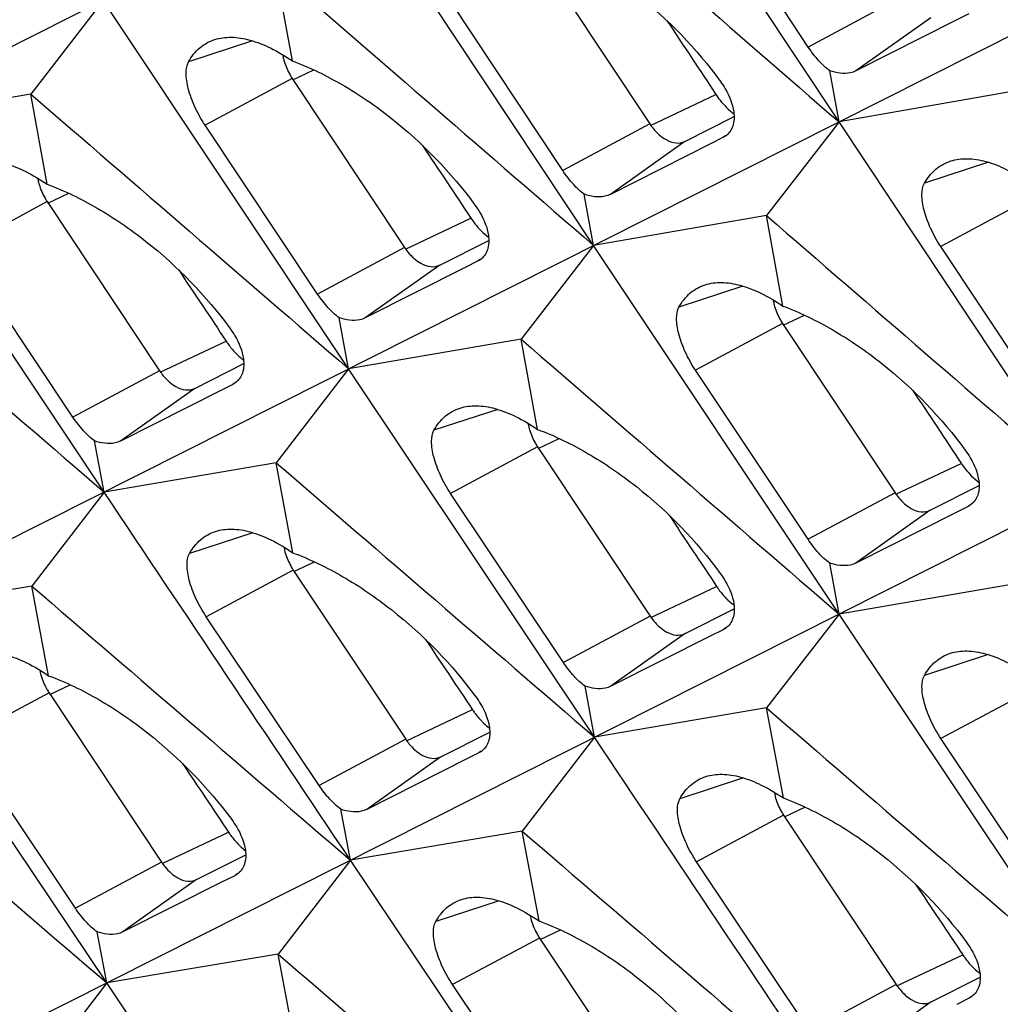
# Model space of a CAD drawing. Units: millimetres. Extents: x -27 to 53.2, y -31.9 to 40.8.
# Drawn here: x -6.4 to -2.6, y -3.9 to -0.1 of the extents above; entities that cross this region are included whole.
import ezdxf

# ---------------------------------------------------------------- set-up
doc = ezdxf.new("R2010")
doc.units = ezdxf.units.MM
doc.header["$LTSCALE"] = 16.335
doc.layers.get('0').update_dxf_attribs({"linetype": 'CONTINUOUS'})

msp = doc.modelspace()

# ---------------------------------------------------------------- linework, layer by layer
at = {"color": 7, "linetype": 'CONTINUOUS'}
for p, q in [((2.178, 4.1484), (-14.2056, -4.1012)), ((4.0589, 3.2079), (-12.3247, -5.0416)), ((5.9398, 2.2675), (-10.4438, -5.9821)), ((-3.2554, -0.4748), (-4.1933, 0.9405)), ((-4.1967, -0.9487), (-5.1363, 0.4657)), ((-3.3735, -0.1873), (-3.8037, 0.4622)), ((-4.4124, 0.1667), (-3.9811, -0.4821)), ((-5.3519, -0.2406), (-5.4148, 0.1069)), ((-6.0776, -0.0083), (-6.3557, -0.3676)), ((-5.1363, -1.4218), (-6.0776, -0.0083)), ((-4.3152, -0.6611), (-4.7462, -0.0121)), ((-2.7582, -0.0606), (-2.8062, -0.0848)), ((-2.8062, -0.0848), (-3.1905, -0.2788)), ((-3.2554, -0.4748), (-3.2905, -0.2787)), ((-5.3529, -0.3076), (-4.9216, -0.9564)), ((-6.3557, -0.3676), (-7.0172, -0.4814)), ((-6.2923, -0.7136), (-6.3557, -0.3676)), ((-2.5914, -0.3582), (-3.2554, -0.4748)), ((-6.0742, -1.8941), (-7.0172, -0.4814)), ((-5.2552, -1.1351), (-5.687, -0.4865)), ((-3.8466, -0.5494), (-3.6581, -0.4543)), ((-3.2554, -0.4748), (-3.5339, -0.8336)), ((-2.3158, -1.8892), (-3.2554, -0.4748)), ((-3.7488, -0.559), (-4.1325, -0.7525)), ((-3.7008, -0.5348), (-3.7488, -0.559)), ((-3.6909, -0.5288), (-3.7008, -0.5348)), ((-4.1967, -0.9487), (-4.2323, -0.7523)), ((-6.2926, -0.7804), (-5.8613, -1.4292)), ((-3.5339, -0.8336), (-4.1967, -0.9487)), ((-3.471, -1.181), (-3.5339, -0.8336)), ((-4.787, -1.0237), (-4.599, -0.9288)), ((-6.1936, -1.6072), (-6.6262, -0.9591)), ((-4.1967, -0.9487), (-4.4748, -1.3081)), ((-3.2554, -2.3623), (-4.1967, -0.9487)), ((-2.4343, -1.6016), (-2.8653, -0.9525)), ((-4.6415, -1.0092), (-4.6894, -1.0334)), ((-4.6316, -1.0032), (-4.6415, -1.0092)), ((-4.6894, -1.0334), (-5.0725, -1.2265)), ((-5.1363, -1.4218), (-5.1722, -1.2262)), ((-3.472, -1.248), (-3.0407, -1.8969)), ((-4.4748, -1.3081), (-5.1363, -1.4218)), ((-4.4114, -1.6541), (-4.4748, -1.3081)), ((-5.7268, -1.4965), (-5.5385, -1.4015)), ((-5.1363, -1.4218), (-5.4141, -1.7818)), ((-4.1933, -2.8346), (-5.1363, -1.4218)), ((-3.3743, -2.0756), (-3.8061, -1.427)), ((-5.6286, -1.5058), (-6.0111, -1.6985)), ((-5.5808, -1.4817), (-5.6286, -1.5058)), ((-5.5709, -1.4758), (-5.5808, -1.4817)), ((-6.0742, -1.8941), (-6.1106, -1.6982)), ((-4.4117, -1.7208), (-3.9804, -2.3697)), ((-5.4141, -1.7818), (-6.0742, -1.8941)), ((-5.3499, -2.1272), (-5.4141, -1.7818)), ((-2.9061, -1.9641), (-2.7181, -1.8693)), ((-6.0742, -1.8941), (-6.3516, -2.2546)), ((-4.3127, -2.5477), (-4.7453, -1.8995)), ((-2.7606, -1.9497), (-2.8085, -1.9738)), ((-2.7507, -1.9437), (-2.7606, -1.9497)), ((-2.8085, -1.9738), (-3.1916, -2.1669)), ((-3.2554, -2.3623), (-3.2913, -2.1667)), ((-5.3488, -2.1934), (-4.9175, -2.8423)), ((-6.3516, -2.2546), (-7.0105, -2.3656)), ((-6.287, -2.5986), (-6.3516, -2.2546)), ((-2.5939, -2.2485), (-3.2554, -2.3623)), ((-6.0641, -3.7766), (-7.0105, -2.3656)), ((-5.2492, -3.02), (-5.6826, -2.3723)), ((-3.8459, -2.437), (-3.6576, -2.342)), ((-3.2554, -2.3623), (-3.5332, -2.7222)), ((-2.3124, -3.775), (-3.2554, -2.3623)), ((-3.69, -2.4162), (-3.6999, -2.4222)), ((-3.7477, -2.4463), (-4.1302, -2.639)), ((-3.6999, -2.4222), (-3.7477, -2.4463)), ((-4.1933, -2.8346), (-4.2297, -2.6387)), ((-6.2851, -2.6646), (-5.8538, -3.3135)), ((-3.5332, -2.7222), (-4.1933, -2.8346)), ((-3.469, -3.0677), (-3.5332, -2.7222)), ((-4.7829, -2.9096), (-4.5951, -2.8148)), ((-6.1843, -3.4905), (-6.6185, -2.8431)), ((-4.1933, -2.8346), (-4.4707, -3.195)), ((-2.4318, -3.4882), (-2.8644, -2.84)), ((-4.6372, -2.895), (-4.685, -2.919)), ((-4.6273, -2.889), (-4.6372, -2.895)), ((-4.685, -2.919), (-5.0668, -3.1113)), ((-5.1296, -3.306), (-5.1662, -3.1109)), ((-3.4679, -3.1339), (-3.0365, -3.7828)), ((-4.4707, -3.195), (-5.1296, -3.306)), ((-4.4061, -3.539), (-4.4707, -3.195)), ((-5.7193, -3.3807), (-5.5312, -3.2858)), ((-5.1296, -3.306), (-5.4065, -3.667)), ((-4.1832, -4.7171), (-5.1296, -3.306)), ((-3.3683, -3.9605), (-3.8017, -3.3127)), ((-5.5633, -3.3599), (-5.5732, -3.3658)), ((-5.6208, -3.3898), (-6.002, -3.5816)), ((-5.5732, -3.3658), (-5.6208, -3.3898)), ((-6.0641, -3.7766), (-6.1013, -3.5812)), ((-4.4042, -3.605), (-3.9729, -4.2539)), ((-5.4065, -3.667), (-6.0641, -3.7766)), ((-5.3413, -4.0105), (-5.4065, -3.667)), ((-2.902, -3.85), (-2.7142, -3.7553)), ((-6.0641, -3.7766), (-6.3407, -4.1382)), ((-5.1161, -5.1868), (-6.0641, -3.7766)), ((-4.3034, -4.4309), (-4.7376, -3.7836)), ((-2.7563, -3.8354), (-2.8041, -3.8595)), ((-2.7464, -3.8295), (-2.7563, -3.8354))]:
    msp.add_line(p, q, dxfattribs=at)
at = {"color": 253, "linetype": 'CONTINUOUS'}
for p, q in [((-3.038, -0.0076), (-3.3735, -0.1873)), ((-2.9035, -0.0749), (-3.1905, -0.2788)), ((-5.5053, -0.1639), (-5.7502, -0.2442)), ((-5.3502, -0.3133), (-5.2693, -0.2752)), ((-5.3529, -0.3076), (-5.687, -0.4865)), ((-3.9784, -0.4879), (-3.7273, -0.3696)), ((-3.9811, -0.4821), (-4.3152, -0.6611)), ((-3.6914, -0.528), (-3.7008, -0.5348)), ((-3.8466, -0.5494), (-4.1325, -0.7525)), ((-2.6825, -0.6296), (-2.928, -0.7101)), ((-6.2899, -0.7861), (-6.2096, -0.7483)), ((-6.2926, -0.7804), (-6.6262, -0.9591)), ((-2.5315, -0.7737), (-2.8653, -0.9525)), ((-4.9188, -0.9622), (-4.6674, -0.8438)), ((-4.9216, -0.9564), (-5.2552, -1.1351)), ((-4.6321, -1.0025), (-4.6415, -1.0092)), ((-4.787, -1.0237), (-5.0725, -1.2265)), ((-3.6244, -1.1043), (-3.8693, -1.1846)), ((-3.4693, -1.2538), (-3.3884, -1.2157)), ((-3.472, -1.248), (-3.8061, -1.427)), ((-5.8586, -1.435), (-5.6059, -1.316)), ((-5.8613, -1.4292), (-6.1936, -1.6072)), ((-5.7268, -1.4965), (-6.0111, -1.6985)), ((-5.5714, -1.475), (-5.5808, -1.4817)), ((-4.5647, -1.5774), (-4.809, -1.6574)), ((-4.409, -1.7266), (-4.3287, -1.6888)), ((-4.4117, -1.7208), (-4.7453, -1.8995)), ((-3.0379, -1.9026), (-2.7865, -1.7842)), ((-3.0407, -1.8969), (-3.3743, -2.0756)), ((-2.7512, -1.943), (-2.7606, -1.9497)), ((-2.9061, -1.9641), (-3.1916, -2.1669)), ((-5.5032, -2.0504), (-5.7469, -2.1303)), ((-5.3461, -2.1992), (-5.2671, -2.162)), ((-5.3488, -2.1934), (-5.6826, -2.3723)), ((-3.9777, -2.3755), (-3.725, -2.2564)), ((-3.9804, -2.3697), (-4.3127, -2.5477)), ((-3.6905, -2.4155), (-3.6999, -2.4222)), ((-3.8459, -2.437), (-4.1302, -2.639)), ((-2.6838, -2.5178), (-2.9281, -2.5979)), ((-6.2824, -2.6703), (-6.204, -2.6334)), ((-6.2851, -2.6646), (-6.6185, -2.8431)), ((-2.5308, -2.6613), (-2.8644, -2.84)), ((-4.9147, -2.8481), (-4.6617, -2.7289)), ((-4.9175, -2.8423), (-5.2492, -3.02)), ((-4.6278, -2.8883), (-4.6372, -2.895)), ((-4.7829, -2.9096), (-5.0668, -3.1113)), ((-3.6223, -2.9909), (-3.866, -3.0707)), ((-3.4679, -3.1339), (-3.8017, -3.3127)), ((-3.4652, -3.1396), (-3.3862, -3.1024)), ((-5.8511, -3.3192), (-5.5967, -3.1994)), ((-5.8538, -3.3135), (-6.1843, -3.4905)), ((-5.5638, -3.3591), (-5.5732, -3.3658)), ((-5.7193, -3.3807), (-6.002, -3.5816)), ((-4.5593, -3.4622), (-4.8023, -3.5419)), ((-4.4015, -3.6108), (-4.3231, -3.5738)), ((-4.4042, -3.605), (-4.7376, -3.7836)), ((-3.0338, -3.7885), (-2.7808, -3.6693)), ((-3.0365, -3.7828), (-3.3683, -3.9605)), ((-2.902, -3.85), (-3.1859, -4.0517)), ((-2.7469, -3.8288), (-2.7563, -3.8354))]:
    msp.add_line(p, q, dxfattribs=at)
at = {"color": 7, "linetype": 'CONTINUOUS'}
for centre, radius, start, end in [((-5.1886, -0.1838), 0.2034, 189.3896, 191.3889), ((-5.1539, -0.1753), 0.2389, 209.867, 213.598), ((-6.1279, -0.6566), 0.2037, 189.59, 191.3878), ((-6.0936, -0.6482), 0.2389, 209.867, 213.598), ((-3.3077, -1.1243), 0.2034, 189.3896, 191.3889), ((-3.273, -1.1158), 0.2389, 209.867, 213.598), ((-4.247, -1.597), 0.2037, 189.59, 191.3878), ((-4.2127, -1.5886), 0.2389, 209.867, 213.598), ((-5.1498, -2.0612), 0.2389, 209.867, 213.598), ((-6.0861, -2.5324), 0.2389, 209.867, 213.598), ((-3.2689, -3.0017), 0.2389, 209.867, 213.598), ((-4.2052, -3.4728), 0.2389, 209.867, 213.598)]:
    msp.add_arc(centre, radius, start, end, dxfattribs=at)
for centre, start_param, end_param in [((300.5602, 199.9434), 7.851011, 7.851448), ((298.6793, 200.8838), 7.853204, 7.853635), ((296.7996, 201.8237), 1.572211, 1.572634), ((300.5602, 199.9434), 7.853204, 7.853635), ((298.6805, 200.8832), 1.572211, 1.572634), ((296.8001, 201.8234), 1.574404, 1.574821), ((294.9209, 202.7631), 1.576596, 1.577005), ((298.681, 200.883), 1.574404, 1.574821)]:
    msp.add_ellipse(centre, major_axis=(-430.7061, 646.6347), ratio=0.468885, start_param=start_param, end_param=end_param, dxfattribs=at)
for points in [[(-4.4723, 0.5822), (-4.0665, 0.23), (-3.6609, -0.1223), (-3.2554, -0.4748)], [(-5.4148, 0.1069), (-5.0087, -0.2449), (-4.6026, -0.5967), (-4.1967, -0.9487)], [(-6.3557, -0.3676), (-5.9491, -0.7189), (-5.5427, -1.0703), (-5.1363, -1.4218)], [(-7.295, -0.8413), (-6.8879, -1.1921), (-6.481, -1.5431), (-6.0742, -1.8941)], [(-3.5339, -0.8336), (-3.1278, -1.1853), (-2.7217, -1.5372), (-2.3158, -1.8892)], [(-4.4748, -1.3081), (-4.0682, -1.6594), (-3.6618, -2.0108), (-3.2554, -2.3623)], [(-5.4141, -1.7818), (-5.007, -2.1326), (-4.6001, -2.4835), (-4.1933, -2.8346)], [(-5.1296, -3.306), (-5.4447, -2.8356), (-5.7596, -2.3649), (-6.0742, -1.8941)], [(-6.3516, -2.2546), (-5.9441, -2.6049), (-5.5368, -2.9554), (-5.1296, -3.306)], [(-7.2875, -2.7266), (-6.8796, -3.0765), (-6.4718, -3.4265), (-6.0641, -3.7766)], [(-3.5332, -2.7222), (-3.1261, -3.073), (-2.7192, -3.424), (-2.3124, -3.775)], [(-3.2487, -4.2465), (-3.5638, -3.776), (-3.8787, -3.3054), (-4.1933, -2.8346)], [(-4.4707, -3.195), (-4.0632, -3.5454), (-3.6559, -3.8959), (-3.2487, -4.2465)], [(-5.4065, -3.667), (-4.9987, -4.0169), (-4.5909, -4.3669), (-4.1832, -4.7171)]]:
    msp.add_open_spline(points, degree=3, dxfattribs=at)
for points, knots in [([(-4.41, 0.2342), (-4.3437, 0.2094), (-4.2116, 0.145), (-3.9638, -0.026), (-3.8021, -0.1941), (-3.7109, -0.3186)], [0, 0, 0, 0, 0.23559, 0.486311, 1, 1, 1, 1]), ([(-5.6496, -0.1586), (-5.6295, -0.1522), (-5.5837, -0.1466), (-5.5107, -0.1591), (-5.4314, -0.1909), (-5.379, -0.2222), (-5.3519, -0.2406)], [0, 0, 0, 0, 0.198695, 0.425908, 0.691648, 1, 1, 1, 1]), ([(-5.7502, -0.2442), (-5.7389, -0.224), (-5.7108, -0.1877), (-5.6703, -0.1652), (-5.6496, -0.1586)], [0, 0, 0, 0, 0.514845, 1, 1, 1, 1]), ([(-3.2905, -0.2787), (-3.3059, -0.2675), (-3.3361, -0.2388), (-3.3612, -0.2059), (-3.3735, -0.1873)], [0, 0, 0, 0, 0.46102, 1, 1, 1, 1]), ([(-5.3879, -0.224), (-5.3867, -0.23), (-5.3806, -0.2544), (-5.3705, -0.2778), (-5.3611, -0.2943)], [0, 0, 0, 0, 0.244173, 1, 1, 1, 1]), ([(-5.687, -0.4865), (-5.7018, -0.4643), (-5.727, -0.4191), (-5.7521, -0.3514), (-5.7622, -0.2928), (-5.7573, -0.2567), (-5.7502, -0.2442)], [0, 0, 0, 0, 0.310153, 0.598162, 0.832552, 1, 1, 1, 1]), ([(-5.3519, -0.2406), (-5.2856, -0.2654), (-5.1534, -0.3298), (-4.9054, -0.5008), (-4.7434, -0.6688), (-4.652, -0.7933)], [0, 0, 0, 0, 0.2356, 0.486359, 1, 1, 1, 1]), ([(-3.1905, -0.2788), (-3.1972, -0.2822), (-3.2296, -0.2931), (-3.2655, -0.2871), (-3.2905, -0.2787)], [0, 0, 0, 0, 0.219955, 1, 1, 1, 1]), ([(-3.7109, -0.3186), (-3.704, -0.328), (-3.6805, -0.3638), (-3.6635, -0.4049), (-3.6594, -0.4359)], [0, 0, 0, 0, 0.27158, 1, 1, 1, 1]), ([(-3.7273, -0.3696), (-3.7225, -0.377), (-3.7028, -0.4042), (-3.6788, -0.4285), (-3.6587, -0.443)], [0, 0, 0, 0, 0.262208, 1, 1, 1, 1]), ([(-3.6594, -0.4359), (-3.6569, -0.454), (-3.6576, -0.4817), (-3.673, -0.5127), (-3.6845, -0.5242), (-3.6908, -0.5287)], [0, 0, 0, 0, 0.535493, 0.77141, 1, 1, 1, 1]), ([(-3.9811, -0.4821), (-3.9768, -0.4886), (-3.9595, -0.512), (-3.9373, -0.5323), (-3.9187, -0.5426)], [0, 0, 0, 0, 0.268084, 1, 1, 1, 1]), ([(-3.9187, -0.5426), (-3.907, -0.5492), (-3.883, -0.5584), (-3.8568, -0.5545), (-3.8466, -0.5494)], [0, 0, 0, 0, 0.539889, 1, 1, 1, 1]), ([(-6.5897, -0.6316), (-6.5697, -0.6252), (-6.5239, -0.6196), (-6.4511, -0.6322), (-6.3718, -0.6639), (-6.3194, -0.6953), (-6.2923, -0.7136)], [0, 0, 0, 0, 0.198419, 0.425538, 0.691374, 1, 1, 1, 1]), ([(-2.928, -0.7101), (-2.9166, -0.6899), (-2.8884, -0.6535), (-2.8478, -0.631), (-2.8271, -0.6244)], [0, 0, 0, 0, 0.514823, 1, 1, 1, 1]), ([(-2.8271, -0.6244), (-2.8069, -0.618), (-2.7611, -0.6123), (-2.688, -0.6248), (-2.6086, -0.6566), (-2.5561, -0.6879), (-2.5291, -0.7062)], [0, 0, 0, 0, 0.19897, 0.426278, 0.691921, 1, 1, 1, 1]), ([(-4.2323, -0.7523), (-4.2477, -0.7412), (-4.2778, -0.7125), (-4.3029, -0.6796), (-4.3152, -0.6611)], [0, 0, 0, 0, 0.46101, 1, 1, 1, 1]), ([(-6.3276, -0.6968), (-6.3264, -0.7028), (-6.3204, -0.7273), (-6.3103, -0.7507), (-6.3008, -0.7671)], [0, 0, 0, 0, 0.244173, 1, 1, 1, 1]), ([(-6.2923, -0.7136), (-6.2259, -0.7385), (-6.0937, -0.8029), (-5.8455, -0.9738), (-5.6832, -1.1417), (-5.5917, -1.2661)], [0, 0, 0, 0, 0.23562, 0.486406, 1, 1, 1, 1]), ([(-2.8653, -0.9525), (-2.8801, -0.9303), (-2.9052, -0.8851), (-2.9302, -0.8174), (-2.9402, -0.7587), (-2.9352, -0.7226), (-2.928, -0.7101)], [0, 0, 0, 0, 0.309923, 0.597847, 0.832319, 1, 1, 1, 1]), ([(-4.1325, -0.7525), (-4.1391, -0.7559), (-4.1715, -0.7667), (-4.2073, -0.7608), (-4.2323, -0.7523)], [0, 0, 0, 0, 0.219777, 1, 1, 1, 1]), ([(-4.652, -0.7933), (-4.6451, -0.8027), (-4.6215, -0.8384), (-4.6044, -0.8795), (-4.6002, -0.9104)], [0, 0, 0, 0, 0.271669, 1, 1, 1, 1]), ([(-4.6674, -0.8438), (-4.6626, -0.851), (-4.6432, -0.8779), (-4.6195, -0.9019), (-4.5997, -0.9164)], [0, 0, 0, 0, 0.261936, 1, 1, 1, 1]), ([(-4.6002, -0.9104), (-4.5978, -0.9286), (-4.5985, -0.9562), (-4.6137, -0.9872), (-4.6252, -0.9987), (-4.6316, -1.0032)], [0, 0, 0, 0, 0.535628, 0.771473, 1, 1, 1, 1]), ([(-4.9216, -0.9564), (-4.9172, -0.9629), (-4.9, -0.9863), (-4.8778, -1.0066), (-4.8592, -1.0169)], [0, 0, 0, 0, 0.268084, 1, 1, 1, 1]), ([(-4.8592, -1.0169), (-4.8474, -1.0235), (-4.8235, -1.0327), (-4.7973, -1.0288), (-4.787, -1.0237)], [0, 0, 0, 0, 0.539889, 1, 1, 1, 1]), ([(-3.7687, -1.0991), (-3.7486, -1.0927), (-3.7028, -1.0871), (-3.6298, -1.0996), (-3.5505, -1.1313), (-3.4981, -1.1627), (-3.471, -1.181)], [0, 0, 0, 0, 0.198695, 0.425908, 0.691648, 1, 1, 1, 1]), ([(-3.8693, -1.1846), (-3.858, -1.1645), (-3.8299, -1.1281), (-3.7894, -1.1057), (-3.7687, -1.0991)], [0, 0, 0, 0, 0.514845, 1, 1, 1, 1]), ([(-5.1722, -1.2262), (-5.1876, -1.2151), (-5.2177, -1.1865), (-5.2429, -1.1536), (-5.2552, -1.1351)], [0, 0, 0, 0, 0.460999, 1, 1, 1, 1]), ([(-3.507, -1.1644), (-3.5058, -1.1704), (-3.4997, -1.1949), (-3.4896, -1.2183), (-3.4802, -1.2348)], [0, 0, 0, 0, 0.244173, 1, 1, 1, 1]), ([(-3.8061, -1.427), (-3.8209, -1.4047), (-3.8461, -1.3595), (-3.8712, -1.2918), (-3.8813, -1.2332), (-3.8764, -1.1972), (-3.8693, -1.1846)], [0, 0, 0, 0, 0.310153, 0.598162, 0.832552, 1, 1, 1, 1]), ([(-3.471, -1.181), (-3.4047, -1.2059), (-3.2725, -1.2703), (-3.0245, -1.4412), (-2.8625, -1.6092), (-2.7711, -1.7337)], [0, 0, 0, 0, 0.2356, 0.486359, 1, 1, 1, 1]), ([(-5.0725, -1.2265), (-5.0791, -1.2298), (-5.1115, -1.2407), (-5.1472, -1.2347), (-5.1722, -1.2262)], [0, 0, 0, 0, 0.219598, 1, 1, 1, 1]), ([(-5.5917, -1.2661), (-5.5848, -1.2755), (-5.5611, -1.3111), (-5.544, -1.3522), (-5.5398, -1.3831)], [0, 0, 0, 0, 0.271758, 1, 1, 1, 1]), ([(-5.6059, -1.316), (-5.6032, -1.32), (-5.5922, -1.3357), (-5.5799, -1.3504), (-5.57, -1.3606)], [0, 0, 0, 0, 0.2547, 1, 1, 1, 1]), ([(-5.5398, -1.3831), (-5.5373, -1.4012), (-5.5379, -1.4288), (-5.5531, -1.4598), (-5.5645, -1.4712), (-5.5709, -1.4757)], [0, 0, 0, 0, 0.535763, 0.771537, 1, 1, 1, 1]), ([(-5.57, -1.3606), (-5.5675, -1.3632), (-5.5579, -1.3728), (-5.5475, -1.3816), (-5.5394, -1.3877)], [0, 0, 0, 0, 0.257067, 1, 1, 1, 1]), ([(-5.8613, -1.4292), (-5.857, -1.4357), (-5.8397, -1.4591), (-5.8175, -1.4794), (-5.7989, -1.4897)], [0, 0, 0, 0, 0.268084, 1, 1, 1, 1]), ([(-5.7989, -1.4897), (-5.7872, -1.4963), (-5.7632, -1.5055), (-5.737, -1.5017), (-5.7268, -1.4965)], [0, 0, 0, 0, 0.539889, 1, 1, 1, 1]), ([(-4.809, -1.6574), (-4.7977, -1.6373), (-4.7698, -1.601), (-4.7295, -1.5786), (-4.7088, -1.572)], [0, 0, 0, 0, 0.514868, 1, 1, 1, 1]), ([(-4.7088, -1.572), (-4.6888, -1.5656), (-4.643, -1.56), (-4.5702, -1.5726), (-4.4909, -1.6044), (-4.4385, -1.6357), (-4.4114, -1.6541)], [0, 0, 0, 0, 0.198419, 0.425538, 0.691374, 1, 1, 1, 1]), ([(-6.1106, -1.6982), (-6.126, -1.6871), (-6.1561, -1.6585), (-6.1812, -1.6257), (-6.1936, -1.6072)], [0, 0, 0, 0, 0.460989, 1, 1, 1, 1]), ([(-4.7453, -1.8995), (-4.7601, -1.8773), (-4.7854, -1.8321), (-4.8106, -1.7645), (-4.8208, -1.706), (-4.816, -1.67), (-4.809, -1.6574)], [0, 0, 0, 0, 0.310384, 0.598477, 0.832785, 1, 1, 1, 1]), ([(-4.4467, -1.6372), (-4.4455, -1.6433), (-4.4395, -1.6677), (-4.4294, -1.6911), (-4.4199, -1.7076)], [0, 0, 0, 0, 0.244173, 1, 1, 1, 1]), ([(-4.4114, -1.6541), (-4.345, -1.679), (-4.2128, -1.7434), (-3.9646, -1.9142), (-3.8023, -2.0821), (-3.7108, -2.2065)], [0, 0, 0, 0, 0.23562, 0.486406, 1, 1, 1, 1]), ([(-6.0111, -1.6985), (-6.0177, -1.7018), (-6.05, -1.7127), (-6.0857, -1.7067), (-6.1106, -1.6982)], [0, 0, 0, 0, 0.219419, 1, 1, 1, 1]), ([(-2.7711, -1.7337), (-2.7642, -1.7431), (-2.7406, -1.7789), (-2.7235, -1.8199), (-2.7193, -1.8509)], [0, 0, 0, 0, 0.271669, 1, 1, 1, 1]), ([(-2.7865, -1.7842), (-2.7817, -1.7914), (-2.7623, -1.8183), (-2.7386, -1.8423), (-2.7188, -1.8569)], [0, 0, 0, 0, 0.261936, 1, 1, 1, 1]), ([(-2.7193, -1.8509), (-2.7169, -1.869), (-2.7175, -1.8966), (-2.7328, -1.9277), (-2.7443, -1.9391), (-2.7507, -1.9437)], [0, 0, 0, 0, 0.535628, 0.771473, 1, 1, 1, 1]), ([(-3.0407, -1.8969), (-3.0363, -1.9034), (-3.0191, -1.9268), (-2.9969, -1.947), (-2.9783, -1.9574)], [0, 0, 0, 0, 0.268084, 1, 1, 1, 1]), ([(-2.9783, -1.9574), (-2.9665, -1.9639), (-2.9425, -1.9731), (-2.9164, -1.9693), (-2.9061, -1.9641)], [0, 0, 0, 0, 0.539889, 1, 1, 1, 1]), ([(-5.6471, -2.045), (-5.6271, -2.0386), (-5.5814, -2.0331), (-5.5086, -2.0457), (-5.4294, -2.0775), (-5.377, -2.1089), (-5.3499, -2.1272)], [0, 0, 0, 0, 0.198141, 0.425165, 0.691098, 1, 1, 1, 1]), ([(-5.7469, -2.1303), (-5.7357, -2.1102), (-5.7079, -2.074), (-5.6677, -2.0516), (-5.6471, -2.045)], [0, 0, 0, 0, 0.514892, 1, 1, 1, 1]), ([(-3.2913, -2.1667), (-3.3067, -2.1555), (-3.3368, -2.1269), (-3.362, -2.0941), (-3.3743, -2.0756)], [0, 0, 0, 0, 0.460999, 1, 1, 1, 1]), ([(-5.3838, -2.1099), (-5.3826, -2.1159), (-5.3765, -2.1403), (-5.3664, -2.1637), (-5.357, -2.1802)], [0, 0, 0, 0, 0.244173, 1, 1, 1, 1]), ([(-5.6826, -2.3723), (-5.6975, -2.35), (-5.7229, -2.3049), (-5.7482, -2.2373), (-5.7586, -2.1788), (-5.7539, -2.1429), (-5.7469, -2.1303)], [0, 0, 0, 0, 0.310615, 0.598791, 0.833018, 1, 1, 1, 1]), ([(-5.3499, -2.1272), (-5.2835, -2.1521), (-5.1512, -2.2165), (-4.9028, -2.3873), (-4.7403, -2.5551), (-4.6485, -2.6795)], [0, 0, 0, 0, 0.235639, 0.486453, 1, 1, 1, 1]), ([(-3.1916, -2.1669), (-3.1982, -2.1703), (-3.2306, -2.1811), (-3.2663, -2.1751), (-3.2913, -2.1667)], [0, 0, 0, 0, 0.219598, 1, 1, 1, 1]), ([(-3.7108, -2.2065), (-3.7039, -2.2159), (-3.6802, -2.2516), (-3.6631, -2.2926), (-3.6588, -2.3236)], [0, 0, 0, 0, 0.271758, 1, 1, 1, 1]), ([(-3.725, -2.2564), (-3.7223, -2.2605), (-3.7113, -2.2761), (-3.699, -2.2909), (-3.6891, -2.3011)], [0, 0, 0, 0, 0.2547, 1, 1, 1, 1]), ([(-3.6891, -2.3011), (-3.6866, -2.3036), (-3.677, -2.3132), (-3.6666, -2.3221), (-3.6585, -2.3282)], [0, 0, 0, 0, 0.257067, 1, 1, 1, 1]), ([(-3.6588, -2.3236), (-3.6564, -2.3416), (-3.657, -2.3692), (-3.6722, -2.4002), (-3.6836, -2.4117), (-3.69, -2.4162)], [0, 0, 0, 0, 0.535763, 0.771537, 1, 1, 1, 1]), ([(-3.9804, -2.3697), (-3.976, -2.3762), (-3.9588, -2.3996), (-3.9366, -2.4198), (-3.918, -2.4302)], [0, 0, 0, 0, 0.268084, 1, 1, 1, 1]), ([(-3.918, -2.4302), (-3.9062, -2.4367), (-3.8823, -2.4459), (-3.8561, -2.4421), (-3.8459, -2.437)], [0, 0, 0, 0, 0.539889, 1, 1, 1, 1]), ([(-6.5838, -2.5163), (-6.5638, -2.5099), (-6.5183, -2.5044), (-6.4456, -2.517), (-6.3665, -2.5489), (-6.3141, -2.5802), (-6.287, -2.5986)], [0, 0, 0, 0, 0.197863, 0.424791, 0.690822, 1, 1, 1, 1]), ([(-2.9281, -2.5979), (-2.9168, -2.5778), (-2.8889, -2.5415), (-2.8485, -2.519), (-2.8279, -2.5125)], [0, 0, 0, 0, 0.514868, 1, 1, 1, 1]), ([(-2.8279, -2.5125), (-2.8078, -2.5061), (-2.7621, -2.5005), (-2.6893, -2.5131), (-2.61, -2.5449), (-2.5576, -2.5762), (-2.5305, -2.5945)], [0, 0, 0, 0, 0.198419, 0.425538, 0.691374, 1, 1, 1, 1]), ([(-4.2297, -2.6387), (-4.2451, -2.6275), (-4.2752, -2.599), (-4.3003, -2.5662), (-4.3127, -2.5477)], [0, 0, 0, 0, 0.460989, 1, 1, 1, 1]), ([(-6.3209, -2.5769), (-6.3198, -2.5833), (-6.3138, -2.6092), (-6.3033, -2.6339), (-6.2933, -2.6513)], [0, 0, 0, 0, 0.243359, 1, 1, 1, 1]), ([(-6.287, -2.5986), (-6.2206, -2.6235), (-6.0881, -2.6879), (-5.8395, -2.8587), (-5.6768, -3.0263), (-5.5849, -3.1506)], [0, 0, 0, 0, 0.235659, 0.4865, 1, 1, 1, 1]), ([(-2.8644, -2.84), (-2.8792, -2.8177), (-2.9045, -2.7726), (-2.9297, -2.705), (-2.9399, -2.6464), (-2.9351, -2.6104), (-2.9281, -2.5979)], [0, 0, 0, 0, 0.310384, 0.598477, 0.832785, 1, 1, 1, 1]), ([(-4.1302, -2.639), (-4.1368, -2.6423), (-4.1691, -2.6531), (-4.2048, -2.6471), (-4.2297, -2.6387)], [0, 0, 0, 0, 0.219419, 1, 1, 1, 1]), ([(-4.6485, -2.6795), (-4.6416, -2.6888), (-4.6179, -2.7245), (-4.6007, -2.7655), (-4.5964, -2.7965)], [0, 0, 0, 0, 0.271847, 1, 1, 1, 1]), ([(-4.6617, -2.7289), (-4.659, -2.7329), (-4.648, -2.7486), (-4.6356, -2.7633), (-4.6257, -2.7735)], [0, 0, 0, 0, 0.254689, 1, 1, 1, 1]), ([(-4.6257, -2.7735), (-4.6234, -2.776), (-4.614, -2.7853), (-4.6039, -2.7939), (-4.5961, -2.7998)], [0, 0, 0, 0, 0.256811, 1, 1, 1, 1]), ([(-4.5964, -2.7965), (-4.5939, -2.8145), (-4.5944, -2.8421), (-4.6096, -2.8731), (-4.621, -2.8845), (-4.6273, -2.889)], [0, 0, 0, 0, 0.535899, 0.771601, 1, 1, 1, 1]), ([(-4.9175, -2.8423), (-4.9131, -2.8488), (-4.8959, -2.8722), (-4.8737, -2.8925), (-4.8551, -2.9028)], [0, 0, 0, 0, 0.268084, 1, 1, 1, 1]), ([(-4.8551, -2.9028), (-4.8433, -2.9093), (-4.8193, -2.9186), (-4.7932, -2.9147), (-4.7829, -2.9096)], [0, 0, 0, 0, 0.539889, 1, 1, 1, 1]), ([(-3.7662, -2.9855), (-3.7462, -2.9791), (-3.7005, -2.9735), (-3.6277, -2.9861), (-3.5485, -3.018), (-3.4961, -3.0493), (-3.469, -3.0677)], [0, 0, 0, 0, 0.198141, 0.425165, 0.691098, 1, 1, 1, 1]), ([(-5.1662, -3.1109), (-5.1816, -3.0998), (-5.2117, -3.0713), (-5.2369, -3.0385), (-5.2492, -3.02)], [0, 0, 0, 0, 0.460979, 1, 1, 1, 1]), ([(-3.866, -3.0707), (-3.8548, -3.0507), (-3.827, -3.0144), (-3.7868, -2.992), (-3.7662, -2.9855)], [0, 0, 0, 0, 0.514892, 1, 1, 1, 1]), ([(-3.5029, -3.0503), (-3.5017, -3.0563), (-3.4956, -3.0808), (-3.4855, -3.1042), (-3.4761, -3.1207)], [0, 0, 0, 0, 0.244173, 1, 1, 1, 1]), ([(-3.8017, -3.3127), (-3.8166, -3.2905), (-3.842, -3.2454), (-3.8673, -3.1778), (-3.8776, -3.1193), (-3.873, -3.0833), (-3.866, -3.0707)], [0, 0, 0, 0, 0.310615, 0.598791, 0.833018, 1, 1, 1, 1]), ([(-3.469, -3.0677), (-3.4026, -3.0926), (-3.2703, -3.157), (-3.0219, -3.3278), (-2.8594, -3.4956), (-2.7676, -3.6199)], [0, 0, 0, 0, 0.235639, 0.486453, 1, 1, 1, 1]), ([(-5.0668, -3.1113), (-5.0734, -3.1146), (-5.1057, -3.1254), (-5.1413, -3.1194), (-5.1662, -3.1109)], [0, 0, 0, 0, 0.219239, 1, 1, 1, 1]), ([(-5.5849, -3.1506), (-5.5779, -3.16), (-5.5542, -3.1956), (-5.5369, -3.2365), (-5.5325, -3.2675)], [0, 0, 0, 0, 0.271936, 1, 1, 1, 1]), ([(-5.5967, -3.1994), (-5.594, -3.2034), (-5.583, -3.2191), (-5.5707, -3.2338), (-5.5607, -3.2441)], [0, 0, 0, 0, 0.254678, 1, 1, 1, 1]), ([(-5.5607, -3.2441), (-5.5584, -3.2464), (-5.5495, -3.2553), (-5.5398, -3.2637), (-5.5324, -3.2694)], [0, 0, 0, 0, 0.256481, 1, 1, 1, 1]), ([(-5.5325, -3.2675), (-5.53, -3.2855), (-5.5305, -3.313), (-5.5455, -3.3439), (-5.5569, -3.3553), (-5.5632, -3.3598)], [0, 0, 0, 0, 0.536036, 0.771665, 1, 1, 1, 1]), ([(-5.8538, -3.3135), (-5.8495, -3.3199), (-5.8322, -3.3433), (-5.8101, -3.3636), (-5.7914, -3.374)], [0, 0, 0, 0, 0.268084, 1, 1, 1, 1]), ([(-5.7914, -3.374), (-5.7797, -3.3805), (-5.7557, -3.3897), (-5.7295, -3.3859), (-5.7193, -3.3807)], [0, 0, 0, 0, 0.539889, 1, 1, 1, 1]), ([(-4.8023, -3.5419), (-4.7912, -3.5219), (-4.7635, -3.4856), (-4.7234, -3.4633), (-4.7029, -3.4567)], [0, 0, 0, 0, 0.514917, 1, 1, 1, 1]), ([(-4.7029, -3.4567), (-4.6829, -3.4503), (-4.6374, -3.4448), (-4.5647, -3.4575), (-4.4855, -3.4893), (-4.4332, -3.5207), (-4.4061, -3.539)], [0, 0, 0, 0, 0.197863, 0.424791, 0.690822, 1, 1, 1, 1]), ([(-6.1013, -3.5812), (-6.1166, -3.5701), (-6.1468, -3.5416), (-6.1719, -3.5089), (-6.1843, -3.4905)], [0, 0, 0, 0, 0.460968, 1, 1, 1, 1]), ([(-4.7376, -3.7836), (-4.7525, -3.7614), (-4.7779, -3.7163), (-4.8033, -3.6488), (-4.8138, -3.5904), (-4.8092, -3.5544), (-4.8023, -3.5419)], [0, 0, 0, 0, 0.310846, 0.599106, 0.833251, 1, 1, 1, 1]), ([(-4.44, -3.5174), (-4.4389, -3.5237), (-4.4329, -3.5496), (-4.4224, -3.5744), (-4.4124, -3.5918)], [0, 0, 0, 0, 0.243359, 1, 1, 1, 1]), ([(-4.4061, -3.539), (-4.3397, -3.5639), (-4.2072, -3.6283), (-3.9586, -3.7991), (-3.7959, -3.9668), (-3.704, -4.091)], [0, 0, 0, 0, 0.235659, 0.4865, 1, 1, 1, 1]), ([(-6.002, -3.5816), (-6.0086, -3.5849), (-6.0409, -3.5957), (-6.0764, -3.5896), (-6.1013, -3.5812)], [0, 0, 0, 0, 0.219059, 1, 1, 1, 1]), ([(-2.7676, -3.6199), (-2.7607, -3.6293), (-2.737, -3.665), (-2.7198, -3.706), (-2.7155, -3.7369)], [0, 0, 0, 0, 0.271847, 1, 1, 1, 1]), ([(-2.7808, -3.6693), (-2.7781, -3.6734), (-2.7671, -3.689), (-2.7547, -3.7038), (-2.7448, -3.714)], [0, 0, 0, 0, 0.254689, 1, 1, 1, 1]), ([(-2.7155, -3.7369), (-2.713, -3.755), (-2.7135, -3.7825), (-2.7287, -3.8135), (-2.7401, -3.8249), (-2.7464, -3.8294)], [0, 0, 0, 0, 0.535899, 0.771601, 1, 1, 1, 1]), ([(-2.7448, -3.714), (-2.7424, -3.7164), (-2.7331, -3.7257), (-2.723, -3.7344), (-2.7152, -3.7403)], [0, 0, 0, 0, 0.256811, 1, 1, 1, 1]), ([(-3.0365, -3.7828), (-3.0322, -3.7893), (-3.0149, -3.8126), (-2.9928, -3.8329), (-2.9742, -3.8433)], [0, 0, 0, 0, 0.268084, 1, 1, 1, 1]), ([(-2.9742, -3.8433), (-2.9624, -3.8498), (-2.9384, -3.859), (-2.9123, -3.8552), (-2.902, -3.85)], [0, 0, 0, 0, 0.539889, 1, 1, 1, 1])]:
    msp.add_open_spline(points, degree=3, knots=knots, dxfattribs=at)

doc.saveas('drawing.dxf')
